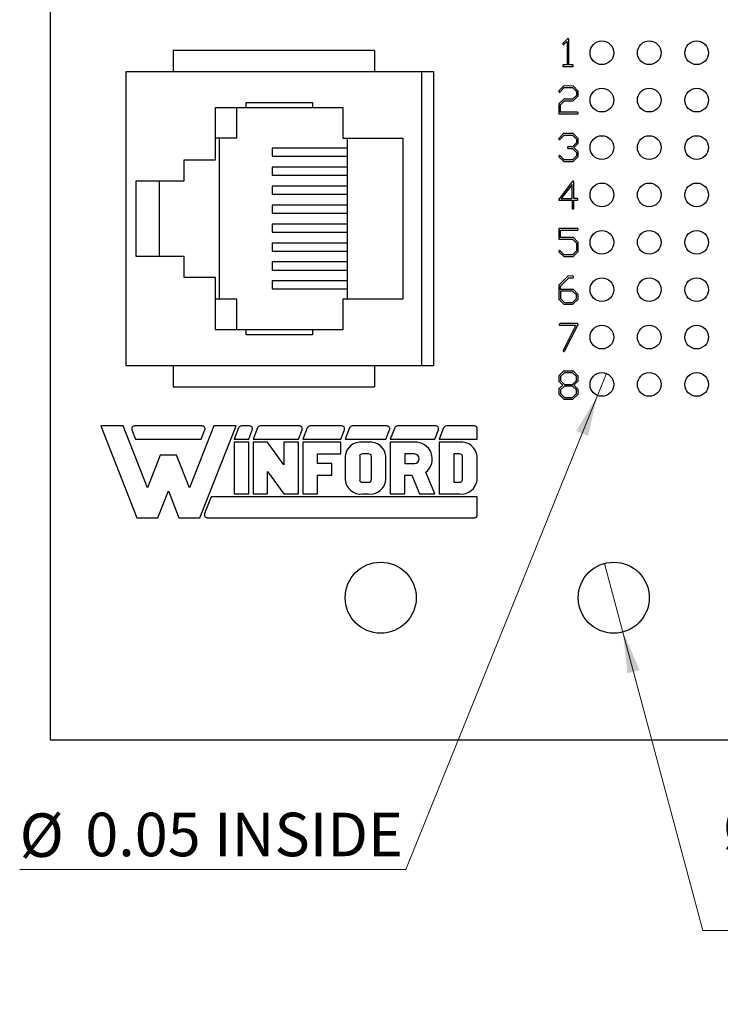
# Model space of a CAD drawing. Units: inches. Extents: x 0.1 to 11.2, y 0.1 to 7.3.
# Drawn here: x 5.4 to 6.9, y 3.3 to 5.4 of the extents above; entities that cross this region are included whole.
import ezdxf

# ---------------------------------------------------------------- set-up
doc = ezdxf.new("R2010")
doc.units = ezdxf.units.IN
doc.header["$LTSCALE"] = 0.666667
doc.header["$MEASUREMENT"] = 0
doc.styles.add('SLDTEXTSTYLE1', font='TXT', dxfattribs={"width": 0.75})
doc.dimstyles.new('SLDDIMSTYLE2', dxfattribs={"dimtxt": 0.091864, "dimasz": 0.086667, "dimexe": 0, "dimexo": 0.0625, "dimgap": 0.022966, "dimtad": 0, "dimtih": 1, "dimtoh": 1, "dimrnd": 1e-09, "dimdsep": 46, "dimtxsty": 'SLDTEXTSTYLE1', "dimblk1": 'NONE', "dimsah": 1, "dimcen": 0, "dimadec": 0, "dimazin": 2, "dimtfac": 1, "dimtmove": 0, "dimatfit": 3, "dimldrblk": 'NONE', "dimfxl": 0, "dimfrac": 2, "dimtolj": 1, "dimtzin": 12, "dimarcsym": 0})

# ---------------------------------------------------------------- blocks, each defined once
blk = doc.blocks.new('_D_2')
at = {"color": 7, "linetype": 'Continuous', "lineweight": 18}
for p, q in [((6.6356, 4.2202), (6.6744, 4.0753)), ((6.6744, 4.0753), (6.8432, 3.4453)), ((6.8432, 3.4453), (7.5855, 3.4453))]:
    blk.add_line(p, q, dxfattribs=at)
blk.add_solid([(6.6744, 4.0753), (6.684, 3.9881), (6.7097, 3.995)], dxfattribs=at)
at = {"color": 7, "linetype": 'Continuous', "lineweight": 18, "char_height": 0.09186, "attachment_point": 1, "style": 'SLDTEXTSTYLE1'}
for s, insert in [('%%c', (6.8849, 3.7095)), ('0.15', (7.0235, 3.7109)), ('THRU', (7.2955, 3.7109)), ('(6 PLCS)', (6.9944, 3.5637))]:
    blk.add_mtext(s, dxfattribs=dict(at, insert=insert))
blk = doc.blocks.new('_NONE')
blk = doc.blocks.new('_D_3')
at = {"color": 7, "linetype": 'Continuous', "lineweight": 18}
for p, q in [((6.6394, 4.6209), (6.6206, 4.5746)), ((6.6206, 4.5746), (6.2162, 3.5742)), ((6.2162, 3.5742), (5.4007, 3.5742))]:
    blk.add_line(p, q, dxfattribs=at)
blk.add_solid([(6.6206, 4.5746), (6.5758, 4.4992), (6.6005, 4.4892)], dxfattribs=at)
at = {"color": 7, "linetype": 'Continuous', "lineweight": 18, "char_height": 0.09186, "attachment_point": 1, "style": 'SLDTEXTSTYLE1'}
for s, insert in [('%%c', (5.4007, 3.6926)), ('0.05', (5.5393, 3.694)), ('INSIDE', (5.8113, 3.694))]:
    blk.add_mtext(s, dxfattribs=dict(at, insert=insert))

msp = doc.modelspace()

# ---------------------------------------------------------------- linework, layer by layer
at = {"color": 7, "linetype": 'Continuous', "lineweight": 25}
for p, q in [((5.465, 6.0477), (5.465, 3.8477)), ((6.5573, 5.3274), (6.5476, 5.3175)), ((6.5499, 5.3151), (6.5565, 5.3217)), ((6.5565, 5.3217), (6.5565, 5.2723)), ((6.56, 5.2723), (6.56, 5.3259)), ((5.725, 5.3027), (5.725, 5.2577)), ((6.15, 5.3027), (5.725, 5.3027)), ((6.15, 5.3027), (6.15, 5.2577)), ((6.5476, 5.3175), (6.5473, 5.3166)), ((6.25, 5.2577), (5.625, 5.2577)), ((5.625, 5.2577), (5.625, 4.6377)), ((6.25, 4.6377), (6.25, 5.2577)), ((6.275, 5.2577), (6.25, 5.2577)), ((6.275, 4.6377), (6.275, 5.2577)), ((6.5485, 5.2688), (6.568, 5.2688)), ((6.5565, 5.2723), (6.5487, 5.2723)), ((6.5681, 5.2723), (6.56, 5.2723)), ((6.5391, 5.2172), (6.5389, 5.2165)), ((6.549, 5.2272), (6.5391, 5.2172)), ((6.5414, 5.2148), (6.5506, 5.2241)), ((6.5497, 5.2276), (6.549, 5.2272)), ((6.5692, 5.2275), (6.5497, 5.2276)), ((6.5506, 5.2241), (6.5679, 5.2241)), ((6.5679, 5.2241), (6.5762, 5.2157)), ((6.5698, 5.2271), (6.5692, 5.2275)), ((6.5795, 5.2172), (6.5698, 5.2271)), ((6.5762, 5.2157), (6.5762, 5.2078)), ((6.5797, 5.2165), (6.5795, 5.2172)), ((6.5797, 5.2066), (6.5797, 5.2165)), ((6.5489, 5.1993), (6.5389, 5.1896)), ((6.5424, 5.1879), (6.5508, 5.1959)), ((6.5494, 5.1994), (6.5489, 5.1993)), ((6.5678, 5.1994), (6.5494, 5.1994)), ((6.5508, 5.1959), (6.5688, 5.1959)), ((6.5762, 5.2078), (6.5678, 5.1994)), ((6.5688, 5.1959), (6.5695, 5.1962)), ((6.5695, 5.1962), (6.5795, 5.2061)), ((6.5795, 5.2061), (6.5797, 5.2066)), ((5.814, 5.1822), (5.879, 5.1822)), ((5.814, 5.0717), (5.814, 5.1822)), ((5.859, 5.1177), (5.859, 5.1822)), ((5.879, 5.1927), (6.019, 5.1927)), ((5.879, 5.1822), (5.879, 5.1927)), ((5.879, 5.1822), (6.019, 5.1822)), ((6.019, 5.1927), (6.019, 5.1822)), ((6.019, 5.1822), (6.083, 5.1822)), ((6.083, 5.1822), (6.083, 5.1177)), ((6.5389, 5.1896), (6.5389, 5.1695)), ((6.5424, 5.172), (6.5424, 5.1879)), ((6.54, 5.1685), (6.5779, 5.1685)), ((6.5784, 5.172), (6.5424, 5.172)), ((5.859, 5.1177), (5.814, 5.1177)), ((5.822, 5.1177), (5.822, 4.7777)), ((6.083, 5.1177), (6.21, 5.1177)), ((6.093, 4.7777), (6.093, 5.1177)), ((6.21, 5.1177), (6.21, 4.7777)), ((6.5391, 5.1169), (6.5389, 5.1162)), ((6.549, 5.127), (6.5391, 5.1169)), ((6.5414, 5.1146), (6.5506, 5.1238)), ((6.5497, 5.1273), (6.549, 5.127)), ((6.5692, 5.1272), (6.5497, 5.1273)), ((6.5506, 5.1238), (6.5679, 5.1238)), ((6.5679, 5.1238), (6.5762, 5.1154)), ((6.5698, 5.1268), (6.5692, 5.1272)), ((6.5795, 5.1171), (6.5698, 5.1268)), ((6.5762, 5.1154), (6.5762, 5.1076)), ((6.5797, 5.1163), (6.5795, 5.1171)), ((6.5797, 5.1066), (6.5797, 5.1163)), ((5.934, 5.0962), (5.934, 5.0792)), ((6.093, 5.0962), (5.934, 5.0962)), ((6.5587, 5.0957), (6.5678, 5.0957)), ((6.5678, 5.0992), (6.5594, 5.0992)), ((6.5762, 5.1076), (6.5678, 5.0992)), ((6.5678, 5.0957), (6.5762, 5.0875)), ((6.5708, 5.0977), (6.5794, 5.1061)), ((6.5794, 5.0893), (6.5708, 5.0977)), ((6.5794, 5.1061), (6.5797, 5.1066)), ((5.748, 5.0717), (5.814, 5.0717)), ((5.748, 5.0277), (5.748, 5.0717)), ((5.934, 5.0792), (6.093, 5.0792)), ((6.539, 5.0782), (6.5489, 5.0686)), ((6.5506, 5.0718), (6.5419, 5.08)), ((6.5679, 5.0718), (6.5506, 5.0718)), ((6.5762, 5.0799), (6.5679, 5.0718)), ((6.5695, 5.0683), (6.5794, 5.0781)), ((6.5762, 5.0875), (6.5762, 5.0799)), ((6.5797, 5.0887), (6.5794, 5.0893)), ((6.5794, 5.0781), (6.5797, 5.0788)), ((6.5797, 5.0788), (6.5797, 5.0887)), ((5.934, 5.0562), (5.934, 5.0392)), ((6.093, 5.0562), (5.934, 5.0562)), ((6.5489, 5.0686), (6.5493, 5.0683)), ((6.5493, 5.0683), (6.5687, 5.0683)), ((6.5687, 5.0683), (6.5695, 5.0683)), ((5.934, 5.0392), (6.093, 5.0392)), ((5.6468, 5.0277), (5.748, 5.0277)), ((5.6468, 4.8677), (5.6468, 5.0277)), ((5.695, 5.0277), (5.695, 4.8677)), ((5.934, 5.0162), (5.934, 4.9992)), ((6.093, 5.0162), (5.934, 5.0162)), ((6.5678, 5.0267), (6.5423, 4.9931)), ((6.567, 5.0199), (6.544, 4.9898)), ((6.567, 4.9898), (6.567, 5.0199)), ((6.5705, 4.9898), (6.5705, 5.025)), ((5.934, 4.9992), (6.093, 4.9992)), ((6.5423, 4.9931), (6.539, 4.9887)), ((6.544, 4.9898), (6.567, 4.9898)), ((6.5784, 4.9898), (6.5705, 4.9898)), ((5.934, 4.9762), (5.934, 4.9592)), ((6.093, 4.9762), (5.934, 4.9762)), ((6.5403, 4.9863), (6.567, 4.9863)), ((6.567, 4.9863), (6.567, 4.9699)), ((6.5705, 4.9863), (6.5775, 4.9863)), ((6.5705, 4.9692), (6.5705, 4.9863)), ((5.934, 4.9592), (6.093, 4.9592)), ((5.934, 4.9362), (5.934, 4.9192)), ((6.093, 4.9362), (5.934, 4.9362)), ((6.5389, 4.9257), (6.5389, 4.9058)), ((6.5786, 4.9267), (6.5403, 4.9268)), ((5.934, 4.9192), (6.093, 4.9192)), ((6.5389, 4.9058), (6.5391, 4.9052)), ((6.5403, 4.9043), (6.5679, 4.9043)), ((6.5424, 4.9233), (6.5773, 4.9233)), ((6.5424, 4.9078), (6.5424, 4.9233)), ((6.5692, 4.9078), (6.5424, 4.9078)), ((6.5679, 4.9043), (6.5762, 4.8961)), ((6.5698, 4.9075), (6.5692, 4.9078)), ((6.5795, 4.8977), (6.5698, 4.9075)), ((5.934, 4.8962), (5.934, 4.8792)), ((6.093, 4.8962), (5.934, 4.8962)), ((6.5762, 4.8961), (6.5762, 4.8794)), ((6.5797, 4.897), (6.5795, 4.8977)), ((6.5797, 4.8782), (6.5797, 4.897)), ((5.748, 4.8677), (5.6468, 4.8677)), ((5.748, 4.8237), (5.748, 4.8677)), ((5.934, 4.8792), (6.093, 4.8792)), ((6.539, 4.8777), (6.5488, 4.8681)), ((6.5506, 4.8713), (6.5419, 4.8795)), ((6.5488, 4.8681), (6.5493, 4.8678)), ((6.5493, 4.8678), (6.5686, 4.8678)), ((6.5679, 4.8713), (6.5506, 4.8713)), ((6.5762, 4.8794), (6.5679, 4.8713)), ((6.5686, 4.8678), (6.5694, 4.8678)), ((6.5694, 4.8678), (6.5794, 4.8775)), ((6.5794, 4.8775), (6.5797, 4.8782)), ((5.934, 4.8562), (5.934, 4.8392)), ((6.093, 4.8562), (5.934, 4.8562)), ((5.814, 4.8237), (5.748, 4.8237)), ((5.814, 4.7132), (5.814, 4.8237)), ((5.934, 4.8392), (6.093, 4.8392)), ((6.5589, 4.8266), (6.5392, 4.8072)), ((6.5424, 4.8054), (6.5599, 4.823)), ((6.569, 4.8265), (6.5589, 4.8266)), ((6.5599, 4.823), (6.5688, 4.823)), ((5.934, 4.8162), (5.934, 4.7992)), ((6.093, 4.8162), (5.934, 4.8162)), ((6.5392, 4.8072), (6.5389, 4.7785)), ((6.5424, 4.7984), (6.5424, 4.8054)), ((5.934, 4.7992), (6.093, 4.7992)), ((6.5697, 4.7981), (6.5424, 4.7984)), ((6.5678, 4.7949), (6.5424, 4.7949)), ((6.5424, 4.7949), (6.5424, 4.7791)), ((6.5424, 4.7791), (6.5507, 4.771)), ((6.5762, 4.7868), (6.5678, 4.7949)), ((6.5679, 4.771), (6.5762, 4.7792)), ((6.5794, 4.7883), (6.5697, 4.7981)), ((6.5762, 4.7792), (6.5762, 4.7868)), ((6.5797, 4.7877), (6.5794, 4.7883)), ((6.5797, 4.7779), (6.5797, 4.7877)), ((5.859, 4.7777), (5.814, 4.7777)), ((5.859, 4.7132), (5.859, 4.7777)), ((6.083, 4.7777), (6.083, 4.7132)), ((6.21, 4.7777), (6.083, 4.7777)), ((6.5389, 4.7785), (6.539, 4.7777)), ((6.539, 4.7777), (6.5489, 4.7678)), ((6.5489, 4.7678), (6.5493, 4.7675)), ((6.5493, 4.7675), (6.5687, 4.7675)), ((6.5507, 4.771), (6.5679, 4.771)), ((6.5687, 4.7675), (6.5695, 4.7676)), ((6.5695, 4.7676), (6.5794, 4.7773)), ((6.5794, 4.7773), (6.5797, 4.7779)), ((6.54, 4.7228), (6.5749, 4.7228)), ((6.5778, 4.7263), (6.5417, 4.7263)), ((6.5749, 4.7228), (6.5483, 4.6692)), ((6.5512, 4.6678), (6.5796, 4.7242)), ((5.879, 4.7132), (5.814, 4.7132)), ((5.879, 4.7027), (5.879, 4.7132)), ((6.019, 4.7132), (5.879, 4.7132)), ((6.019, 4.7027), (5.879, 4.7027)), ((6.019, 4.7132), (6.019, 4.7027)), ((6.083, 4.7132), (6.019, 4.7132)), ((5.625, 4.6377), (6.25, 4.6377)), ((5.725, 4.6377), (5.725, 4.5927)), ((6.15, 4.6377), (6.15, 4.5927)), ((6.25, 4.6377), (6.275, 4.6377)), ((6.5393, 4.6162), (6.5389, 4.6156)), ((6.5389, 4.6156), (6.5389, 4.6055)), ((6.5492, 4.6259), (6.5393, 4.6162)), ((6.5507, 4.6225), (6.5424, 4.6142)), ((6.5424, 4.6142), (6.5424, 4.6063)), ((6.5497, 4.626), (6.5492, 4.6259)), ((6.5692, 4.626), (6.5497, 4.626)), ((6.5679, 4.6225), (6.5507, 4.6225)), ((6.5762, 4.6142), (6.5679, 4.6225)), ((6.5698, 4.6256), (6.5692, 4.626)), ((6.5795, 4.6158), (6.5698, 4.6256)), ((6.5762, 4.6063), (6.5762, 4.6142)), ((6.5797, 4.6151), (6.5795, 4.6158)), ((6.5797, 4.6054), (6.5797, 4.6151)), ((5.725, 4.5927), (6.15, 4.5927)), ((6.5389, 4.6055), (6.5391, 4.605)), ((6.5391, 4.605), (6.5474, 4.5965)), ((6.5474, 4.5965), (6.5392, 4.5882)), ((6.5424, 4.6063), (6.5508, 4.5979)), ((6.5508, 4.5944), (6.5424, 4.5863)), ((6.5508, 4.5979), (6.5678, 4.5979)), ((6.5678, 4.5944), (6.5508, 4.5944)), ((6.5678, 4.5979), (6.5762, 4.6063)), ((6.5762, 4.5863), (6.5678, 4.5944)), ((6.5708, 4.5965), (6.5794, 4.6048)), ((6.5794, 4.588), (6.5708, 4.5965)), ((6.5794, 4.6048), (6.5797, 4.6054)), ((6.5392, 4.5882), (6.5389, 4.5876)), ((6.5389, 4.5876), (6.5389, 4.578)), ((6.5389, 4.578), (6.539, 4.5772)), ((6.539, 4.5772), (6.5489, 4.5673)), ((6.5424, 4.5863), (6.5424, 4.5786)), ((6.5424, 4.5786), (6.5507, 4.5705)), ((6.5679, 4.5705), (6.5762, 4.5787)), ((6.5695, 4.5671), (6.5794, 4.5768)), ((6.5762, 4.5787), (6.5762, 4.5863)), ((6.5797, 4.5874), (6.5794, 4.588)), ((6.5794, 4.5768), (6.5797, 4.5775)), ((6.5797, 4.5775), (6.5797, 4.5874)), ((6.5489, 4.5673), (6.5493, 4.567)), ((6.5493, 4.567), (6.5687, 4.567)), ((6.5507, 4.5705), (6.5679, 4.5705)), ((6.5687, 4.567), (6.5695, 4.5671)), ((5.5718, 4.5103), (5.6481, 4.3166)), ((5.6189, 4.5103), (5.5718, 4.5103)), ((5.6703, 4.3797), (5.6189, 4.5103)), ((5.7858, 4.5103), (5.6437, 4.5103)), ((5.8106, 4.5103), (5.7592, 4.3797)), ((5.7814, 4.3166), (5.8576, 4.5103)), ((5.8576, 4.5103), (5.8106, 4.5103)), ((5.8861, 4.5103), (5.8688, 4.5103)), ((5.9912, 4.5103), (5.9088, 4.5103)), ((6.0804, 4.5103), (6.0139, 4.5103)), ((6.1759, 4.5103), (6.1031, 4.5103)), ((6.279, 4.5103), (6.1985, 4.5103)), ((6.3607, 4.5103), (6.3016, 4.5103)), ((5.6378, 4.5018), (5.6456, 4.4822)), ((5.7839, 4.4822), (5.7916, 4.5018)), ((5.8629, 4.5063), (5.8534, 4.4822)), ((5.8842, 4.4822), (5.8919, 4.5018)), ((5.903, 4.5063), (5.8934, 4.4822)), ((5.9893, 4.4822), (5.997, 4.5018)), ((6.008, 4.5063), (5.9985, 4.4822)), ((6.0786, 4.4822), (6.0863, 4.5018)), ((6.0973, 4.5063), (6.0878, 4.4822)), ((6.174, 4.4822), (6.1817, 4.5018)), ((6.1927, 4.5063), (6.1832, 4.4822)), ((6.2771, 4.4822), (6.2848, 4.5018)), ((6.2958, 4.5063), (6.2863, 4.4822)), ((6.3669, 4.4822), (6.3669, 4.504)), ((5.6456, 4.4822), (5.7839, 4.4822)), ((5.8534, 4.4822), (5.8842, 4.4822)), ((5.8534, 4.4759), (5.8534, 4.3666)), ((5.8842, 4.4759), (5.8534, 4.4759)), ((5.8842, 4.3666), (5.8842, 4.4759)), ((5.8934, 4.4822), (5.9893, 4.4822)), ((5.8934, 4.4759), (5.8934, 4.3666)), ((5.9242, 4.4759), (5.8934, 4.4759)), ((5.9585, 4.4283), (5.9242, 4.4759)), ((5.9585, 4.4759), (5.9585, 4.4283)), ((5.9893, 4.4759), (5.9585, 4.4759)), ((5.9893, 4.3666), (5.9893, 4.4759)), ((5.9985, 4.4822), (6.0786, 4.4822)), ((5.9985, 4.4759), (5.9985, 4.3666)), ((6.0786, 4.4759), (5.9985, 4.4759)), ((6.0786, 4.4511), (6.0786, 4.4759)), ((6.0878, 4.4822), (6.174, 4.4822)), ((6.137, 4.4759), (6.1247, 4.4759)), ((6.1832, 4.4822), (6.2771, 4.4822)), ((6.1832, 4.4759), (6.1832, 4.3666)), ((6.234, 4.4759), (6.1832, 4.4759)), ((6.2863, 4.4822), (6.3669, 4.4822)), ((6.2863, 4.4759), (6.2863, 4.3666)), ((6.3294, 4.4759), (6.2863, 4.4759)), ((5.6973, 4.4485), (5.6703, 4.3797)), ((5.7321, 4.4485), (5.6973, 4.4485)), ((5.7592, 4.3797), (5.7321, 4.4485)), ((6.0293, 4.4511), (6.0786, 4.4511)), ((6.0293, 4.4312), (6.0293, 4.4511)), ((6.137, 4.4511), (6.1247, 4.4511)), ((6.214, 4.4511), (6.214, 4.4312)), ((6.234, 4.4511), (6.214, 4.4511)), ((6.3171, 4.4511), (6.3171, 4.3915)), ((6.3294, 4.4511), (6.3171, 4.4511)), ((6.0601, 4.4312), (6.0293, 4.4312)), ((6.0601, 4.4064), (6.0601, 4.4312)), ((6.0878, 4.4461), (6.0878, 4.3964)), ((6.1186, 4.4461), (6.1186, 4.3964)), ((6.1432, 4.3964), (6.1432, 4.4461)), ((6.174, 4.3964), (6.174, 4.4461)), ((6.214, 4.4312), (6.234, 4.4312)), ((6.3356, 4.3964), (6.3356, 4.4461)), ((6.3663, 4.3964), (6.3663, 4.4461)), ((5.9242, 4.4142), (5.9585, 4.3666)), ((5.9242, 4.3666), (5.9242, 4.4142)), ((6.0293, 4.4064), (6.0601, 4.4064)), ((6.0293, 4.3666), (6.0293, 4.4064)), ((6.214, 4.4064), (6.2286, 4.4064)), ((6.214, 4.3666), (6.214, 4.4064)), ((6.2286, 4.4064), (6.2447, 4.3666)), ((6.2771, 4.3666), (6.2585, 4.4125)), ((6.1247, 4.3915), (6.137, 4.3915)), ((6.3171, 4.3915), (6.3294, 4.3915)), ((5.6924, 4.3166), (5.7147, 4.3733)), ((5.7147, 4.3733), (5.737, 4.3166)), ((5.8534, 4.3666), (5.8842, 4.3666)), ((5.8934, 4.3666), (5.9242, 4.3666)), ((5.9585, 4.3666), (5.9893, 4.3666)), ((5.9985, 4.3666), (6.0293, 4.3666)), ((6.1247, 4.3666), (6.137, 4.3666)), ((6.1832, 4.3666), (6.214, 4.3666)), ((6.2447, 4.3666), (6.2771, 4.3666)), ((6.2863, 4.3666), (6.3294, 4.3666)), ((5.8049, 4.3604), (5.791, 4.3251)), ((6.3669, 4.3604), (5.8049, 4.3604)), ((6.3669, 4.3229), (6.3669, 4.3604)), ((5.6481, 4.3166), (5.6924, 4.3166)), ((5.737, 4.3166), (5.7814, 4.3166)), ((5.7968, 4.3166), (6.3607, 4.3166)), ((5.465, 3.8477), (7.845, 3.8477))]:
    msp.add_line(p, q, dxfattribs=at)
for centre, radius in [((6.63, 5.2977), 0.025), ((6.73, 5.2977), 0.025), ((6.83, 5.2977), 0.025), ((6.63, 5.1977), 0.025), ((6.73, 5.1977), 0.025), ((6.83, 5.1977), 0.025), ((6.63, 5.0977), 0.025), ((6.73, 5.0977), 0.025), ((6.83, 5.0977), 0.025), ((6.63, 4.9977), 0.025), ((6.73, 4.9977), 0.025), ((6.83, 4.9977), 0.025), ((6.63, 4.8977), 0.025), ((6.73, 4.8977), 0.025), ((6.83, 4.8977), 0.025), ((6.63, 4.7977), 0.025), ((6.73, 4.7977), 0.025), ((6.83, 4.7977), 0.025), ((6.63, 4.6977), 0.025), ((6.73, 4.6977), 0.025), ((6.83, 4.6977), 0.025), ((6.63, 4.5977), 0.025), ((6.73, 4.5977), 0.025), ((6.83, 4.5977), 0.025), ((6.1629, 4.1477), 0.075), ((6.655, 4.1477), 0.075)]:
    msp.add_circle(centre, radius, dxfattribs=at)
for centre, radius, start, end in [((6.5417, 4.7242), 0.00213, 90, 220.3589), ((6.5778, 4.7245), 0.0018, 350.9039, 90), ((6.5497, 4.6685), 0.00162, 153.5714, 335.0346), ((5.6437, 4.504), 0.00625, 90, 201.4939), ((5.7858, 4.504), 0.00625, 338.5061, 90), ((5.8688, 4.504), 0.00625, 90, 158.5061), ((5.8861, 4.504), 0.00625, 338.5061, 90), ((5.9088, 4.504), 0.00625, 90, 158.5061), ((5.9912, 4.504), 0.00625, 338.5061, 90), ((6.0139, 4.504), 0.00625, 90, 158.5061), ((6.0804, 4.504), 0.00625, 338.5061, 90), ((6.1031, 4.504), 0.00625, 90, 158.5061), ((6.1759, 4.504), 0.00625, 338.5061, 90), ((6.1985, 4.504), 0.00625, 90, 158.5061), ((6.279, 4.504), 0.00625, 338.5061, 90), ((6.3016, 4.504), 0.00625, 90, 158.5061), ((6.3607, 4.504), 0.00625, 0, 90), ((6.1212, 4.4425), 0.0336, 83.9072, 173.9072), ((6.1406, 4.4425), 0.0336, 6.0928, 96.0928), ((6.2364, 4.4404), 0.0356, 308.4878, 93.809), ((6.333, 4.4425), 0.0336, 6.0928, 96.0928), ((6.1241, 4.4455), 0.00559, 83.9072, 173.9072), ((6.1376, 4.4455), 0.00559, 6.0928, 96.0928), ((6.234, 4.4411), 0.00994, 270, 90), ((6.33, 4.4455), 0.00559, 6.0928, 96.0928), ((6.1212, 4.4), 0.0336, 186.0928, 276.0928), ((6.1241, 4.397), 0.00559, 186.0928, 276.0928), ((6.1406, 4.4), 0.0336, 263.9072, 353.9072), ((6.1376, 4.397), 0.00559, 263.9072, 353.9072), ((6.333, 4.4), 0.0336, 263.9072, 353.9072), ((6.33, 4.397), 0.00559, 263.9072, 353.9072), ((5.7968, 4.3229), 0.00625, 158.5061, 270), ((6.3607, 4.3229), 0.00625, 270, 360)]:
    msp.add_arc(centre, radius, start, end, dxfattribs=at)
for points in [[(6.5583, 5.3278), (6.5579, 5.3278), (6.5576, 5.3277), (6.5573, 5.3274)], [(6.5483, 5.3151), (6.5485, 5.315), (6.5488, 5.3149), (6.5491, 5.3149)], [(6.5491, 5.3149), (6.5494, 5.3149), (6.5496, 5.315), (6.5499, 5.3151)], [(6.5406, 5.2147), (6.5409, 5.2147), (6.5411, 5.2147), (6.5414, 5.2148)], [(6.5406, 5.1144), (6.5409, 5.1144), (6.5411, 5.1145), (6.5414, 5.1146)], [(6.558, 5.0989), (6.5576, 5.0985), (6.5574, 5.098), (6.5574, 5.0975)], [(6.539, 5.0796), (6.5389, 5.0794), (6.5389, 5.0792), (6.5389, 5.079)], [(6.5389, 5.079), (6.5389, 5.0787), (6.5389, 5.0785), (6.539, 5.0782)], [(6.5688, 5.0271), (6.5684, 5.0271), (6.5681, 5.027), (6.5678, 5.0267)], [(6.5701, 5.0266), (6.5697, 5.0269), (6.5693, 5.0271), (6.5688, 5.0271)], [(6.539, 4.9887), (6.5389, 4.9885), (6.5389, 4.9882), (6.5389, 4.988)], [(6.539, 4.879), (6.5389, 4.8789), (6.5389, 4.8787), (6.5389, 4.8785)], [(6.5389, 4.8785), (6.5389, 4.8782), (6.5389, 4.878), (6.539, 4.8777)]]:
    msp.add_open_spline(points, degree=3, dxfattribs=at)
for points, knots in [([(6.56, 5.3259), (6.56, 5.3264), (6.5598, 5.3275), (6.5588, 5.3279), (6.5583, 5.3278)], [0, 0, 0, 0, 0.523293, 1, 1, 1, 1]), ([(6.5473, 5.3166), (6.5474, 5.3163), (6.5476, 5.3157), (6.548, 5.3152), (6.5483, 5.3151)], [0, 0, 0, 0, 0.492847, 1, 1, 1, 1]), ([(6.5487, 5.2723), (6.5485, 5.2722), (6.5481, 5.2721), (6.5478, 5.2718), (6.5476, 5.2713), (6.5475, 5.2709), (6.5474, 5.2705)], [0, 0, 0, 0, 0.280461, 0.420134, 0.573513, 1, 1, 1, 1]), ([(6.5474, 5.2705), (6.5474, 5.2701), (6.5475, 5.2693), (6.5482, 5.2688), (6.5485, 5.2688)], [0, 0, 0, 0, 0.544188, 1, 1, 1, 1]), ([(6.568, 5.2688), (6.5684, 5.2687), (6.5693, 5.2692), (6.5693, 5.2701), (6.5693, 5.2706)], [0, 0, 0, 0, 0.439417, 1, 1, 1, 1]), ([(6.5693, 5.2706), (6.5693, 5.2709), (6.5691, 5.2716), (6.5685, 5.2721), (6.5681, 5.2723)], [0, 0, 0, 0, 0.405961, 1, 1, 1, 1]), ([(6.5389, 5.2165), (6.5389, 5.2162), (6.5389, 5.2158), (6.5392, 5.2154), (6.5396, 5.2148), (6.5402, 5.2146), (6.5406, 5.2147)], [0, 0, 0, 0, 0.287764, 0.411088, 0.528614, 1, 1, 1, 1]), ([(6.5389, 5.1695), (6.539, 5.1693), (6.5393, 5.1689), (6.5397, 5.1686), (6.54, 5.1685)], [0, 0, 0, 0, 0.479491, 1, 1, 1, 1]), ([(6.5779, 5.1685), (6.5782, 5.1685), (6.5787, 5.1685), (6.5791, 5.1688), (6.5796, 5.1693), (6.5797, 5.1698), (6.5797, 5.1703)], [0, 0, 0, 0, 0.324177, 0.442279, 0.546352, 1, 1, 1, 1]), ([(6.5797, 5.1703), (6.5797, 5.1707), (6.5796, 5.1716), (6.5788, 5.172), (6.5784, 5.172)], [0, 0, 0, 0, 0.537242, 1, 1, 1, 1]), ([(6.5389, 5.1162), (6.5389, 5.1159), (6.5389, 5.1156), (6.5392, 5.1151), (6.5396, 5.1146), (6.5402, 5.1144), (6.5406, 5.1144)], [0, 0, 0, 0, 0.287764, 0.411088, 0.528614, 1, 1, 1, 1]), ([(6.5574, 5.0975), (6.5574, 5.0971), (6.5576, 5.0963), (6.5583, 5.0958), (6.5587, 5.0957)], [0, 0, 0, 0, 0.509109, 1, 1, 1, 1]), ([(6.5594, 5.0992), (6.5591, 5.0992), (6.5586, 5.0992), (6.5582, 5.099), (6.558, 5.0989)], [0, 0, 0, 0, 0.577002, 1, 1, 1, 1]), ([(6.5405, 5.0807), (6.5402, 5.0806), (6.5395, 5.0804), (6.5391, 5.0799), (6.539, 5.0796)], [0, 0, 0, 0, 0.513416, 1, 1, 1, 1]), ([(6.5419, 5.08), (6.5417, 5.0802), (6.5413, 5.0805), (6.5408, 5.0807), (6.5405, 5.0807)], [0, 0, 0, 0, 0.501777, 1, 1, 1, 1]), ([(6.5705, 5.025), (6.5705, 5.0253), (6.5705, 5.0259), (6.5703, 5.0264), (6.5701, 5.0266)], [0, 0, 0, 0, 0.586004, 1, 1, 1, 1]), ([(6.5389, 4.988), (6.5389, 4.9876), (6.5391, 4.9867), (6.5399, 4.9863), (6.5403, 4.9863)], [0, 0, 0, 0, 0.516114, 1, 1, 1, 1]), ([(6.5775, 4.9863), (6.5778, 4.9863), (6.5782, 4.9863), (6.5788, 4.9866), (6.579, 4.9869), (6.5791, 4.9872), (6.5793, 4.9879), (6.5793, 4.9884), (6.5793, 4.9888)], [0, 0, 0, 0, 0.269006, 0.36955, 0.464386, 0.567643, 0.692105, 1, 1, 1, 1]), ([(6.5793, 4.9888), (6.5792, 4.989), (6.5791, 4.9895), (6.5786, 4.9897), (6.5784, 4.9898)], [0, 0, 0, 0, 0.536255, 1, 1, 1, 1]), ([(6.567, 4.9699), (6.567, 4.9694), (6.5672, 4.9683), (6.5683, 4.968), (6.5688, 4.968)], [0, 0, 0, 0, 0.51423, 1, 1, 1, 1]), ([(6.5688, 4.968), (6.5692, 4.968), (6.57, 4.9682), (6.5704, 4.9688), (6.5705, 4.9692)], [0, 0, 0, 0, 0.509919, 1, 1, 1, 1]), ([(6.5403, 4.9268), (6.54, 4.9267), (6.5394, 4.9265), (6.539, 4.9259), (6.5389, 4.9257)], [0, 0, 0, 0, 0.54557, 1, 1, 1, 1]), ([(6.5773, 4.9233), (6.5778, 4.9233), (6.5783, 4.9233), (6.579, 4.9235), (6.5793, 4.9238), (6.5795, 4.9241), (6.5797, 4.9246), (6.5797, 4.9251), (6.5797, 4.9254)], [0, 0, 0, 0, 0.338628, 0.45818, 0.550408, 0.640532, 0.744194, 1, 1, 1, 1]), ([(6.5797, 4.9254), (6.5796, 4.9257), (6.5795, 4.9263), (6.5789, 4.9267), (6.5786, 4.9267)], [0, 0, 0, 0, 0.54084, 1, 1, 1, 1]), ([(6.5391, 4.9052), (6.5392, 4.905), (6.5395, 4.9046), (6.54, 4.9043), (6.5403, 4.9043)], [0, 0, 0, 0, 0.517821, 1, 1, 1, 1]), ([(6.5405, 4.8801), (6.5402, 4.8801), (6.5395, 4.8799), (6.5391, 4.8793), (6.539, 4.879)], [0, 0, 0, 0, 0.513416, 1, 1, 1, 1]), ([(6.5419, 4.8795), (6.5417, 4.8797), (6.5413, 4.88), (6.5408, 4.8802), (6.5405, 4.8801)], [0, 0, 0, 0, 0.501777, 1, 1, 1, 1]), ([(6.5688, 4.823), (6.5692, 4.8231), (6.5699, 4.8235), (6.5701, 4.8243), (6.5701, 4.8247)], [0, 0, 0, 0, 0.487219, 1, 1, 1, 1]), ([(6.5701, 4.8247), (6.5701, 4.825), (6.5699, 4.8258), (6.5694, 4.8263), (6.569, 4.8265)], [0, 0, 0, 0, 0.412762, 1, 1, 1, 1])]:
    msp.add_open_spline(points, degree=3, knots=knots, dxfattribs=at)

# ---------------------------------------------------------------- dimensions: what is measured, and where the dimension line sits
at = {"color": 7, "linetype": 'Continuous', "lineweight": 18}
for p1, p2, text, picture, middle in [((6.6394, 4.6209), (6.6206, 4.5746), '<> INSIDE', '_D_3', (5.7876, 3.6478)), ((6.6356, 4.2202), (6.6744, 4.0753), '<> THRU\\P(6 PLCS)', '_D_2', (7.2352, 3.5918))]:
    dim = msp.add_diameter_dim_2p(p1=p1, p2=p2, text=text, dimstyle='SLDDIMSTYLE2', dxfattribs=at)
    dim.commit()
    dim.dimension.update_dxf_attribs({"geometry": picture, "text_midpoint": middle, "dimtype": 163})

doc.saveas('drawing.dxf')
